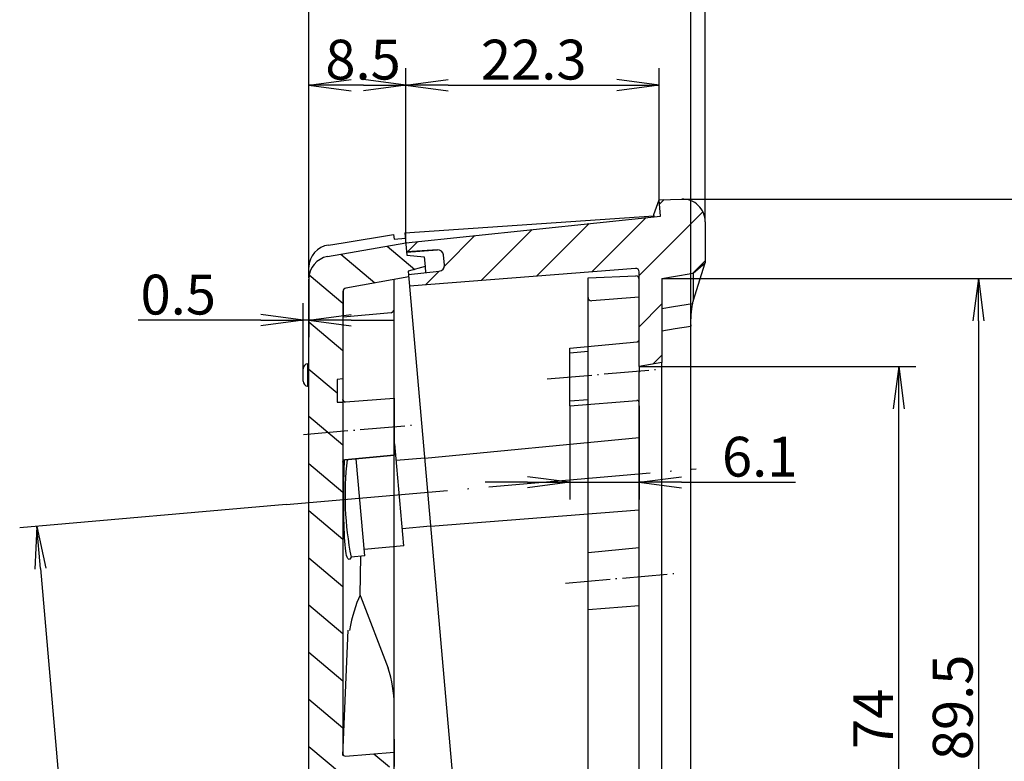
# Model space of a CAD drawing. Units: millimetres. Extents: x 1 to 840, y 1 to 593.
# Drawn here: x 333 to 419, y 403 to 468 of the extents above; entities that cross this region are included whole.
import ezdxf

# ---------------------------------------------------------------- set-up
doc = ezdxf.new("R2010")
doc.units = ezdxf.units.MM
doc.linetypes.add('ACAD_ISO04W100', pattern=[30, 24, -3, 0, -3])
doc.styles.get("Standard").update_dxf_attribs({"font": 'isocp.shx', "width": 1.2})
doc.dimstyles.new('phoenix', dxfattribs={"dimtxt": 2.5, "dimasz": 3.72, "dimexe": 1.5, "dimexo": 0, "dimgap": 0.5, "dimtad": 1, "dimdec": 6, "dimdsep": 46, "dimtxsty": 'Standard', "dimblk": '_OPEN15', "dimcen": 0, "dimclrd": 1, "dimclre": 1, "dimclrt": 5, "dimadec": 4, "dimazin": 2, "dimtfac": 0.666667, "dimtdec": 6, "dimtmove": 0, "dimatfit": 0, "dimldrblk": '_OPEN15', "dimfxl": 1, "dimtolj": 1, "dimlwd": 25, "dimlwe": 25, "dimarcsym": 0})

# ---------------------------------------------------------------- blocks, each defined once
blk = doc.blocks.new('_OPEN15', base_point=(1, 0))
at = {"color": 0, "linetype": 'ByBlock'}
for p, q in [((1, 0), (0, 0.132)), ((0, 0), (1, 0)), ((1, 0), (0, -0.132))]:
    blk.add_line(p, q, dxfattribs=at)
blk = doc.blocks.new('*D43')
at = {"color": 1, "linetype": 'Continuous', "lineweight": 25}
for p, q in [((356.008, 425.607), (332.598, 423.559)), ((334.416, 419.984), (340.74, 347.7)), ((358, 345.476), (339.57, 343.864))]:
    blk.add_line(p, q, dxfattribs=at)
at = {"color": 1, "linetype": 'Continuous', "lineweight": 25, "xscale": 3.72, "yscale": 3.72, "zscale": 3.72}
for p, rotation in [((334.092, 423.69), 94.99999999999976), ((341.065, 343.994), 274.9999999999998)]:
    blk.add_blockref('_OPEN15', p, dxfattribs=dict(at, rotation=rotation))
at = {"color": 5, "linetype": 'Continuous', "lineweight": 35, "insert": (340.517, 376.069), "char_height": 3.5, "attachment_point": 5, "rotation": 275}
blk.add_mtext('\\A1;80', dxfattribs=at)
blk = doc.blocks.new('*D34')
at = {"color": 1, "linetype": 'Continuous', "lineweight": 25}
for p, q in [((358.007, 446.472), (358.007, 477.956)), ((392.84, 450.457), (392.84, 477.956)), ((361.727, 476.456), (389.12, 476.456))]:
    blk.add_line(p, q, dxfattribs=at)
at = {"color": 1, "linetype": 'Continuous', "lineweight": 25, "xscale": 3.72, "yscale": 3.72, "zscale": 3.72, "rotation": 180}
blk.add_blockref('_OPEN15', (358.007, 476.456), dxfattribs=at)
at = {"color": 1, "linetype": 'Continuous', "lineweight": 25, "xscale": 3.72, "yscale": 3.72, "zscale": 3.72}
blk.add_blockref('_OPEN15', (392.84, 476.456), dxfattribs=at)
at = {"color": 5, "linetype": 'Continuous', "lineweight": 35, "insert": (375.423, 478.706), "char_height": 3.5, "attachment_point": 5}
blk.add_mtext('\\A1;34.8', dxfattribs=at)
blk = doc.blocks.new('*D46')
at = {"color": 1, "linetype": 'Continuous', "lineweight": 25}
for p, q in [((358.007, 446.472), (358.007, 470.956)), ((391.563, 441.291), (391.563, 470.956)), ((361.727, 469.456), (387.843, 469.456))]:
    blk.add_line(p, q, dxfattribs=at)
at = {"color": 1, "linetype": 'Continuous', "lineweight": 25, "xscale": 3.72, "yscale": 3.72, "zscale": 3.72, "rotation": 180}
blk.add_blockref('_OPEN15', (358.007, 469.456), dxfattribs=at)
at = {"color": 1, "linetype": 'Continuous', "lineweight": 25, "xscale": 3.72, "yscale": 3.72, "zscale": 3.72}
blk.add_blockref('_OPEN15', (391.563, 469.456), dxfattribs=at)
at = {"color": 5, "linetype": 'Continuous', "lineweight": 35, "insert": (374.785, 471.706), "char_height": 3.5, "attachment_point": 5}
blk.add_mtext('\\A1;33.6', dxfattribs=at)
blk = doc.blocks.new('*D48')
at = {"color": 1, "linetype": 'Continuous', "lineweight": 25}
for p, q in [((366.53, 448.612), (366.53, 463.956)), ((388.785, 452.387), (388.785, 463.956)), ((370.25, 462.456), (385.065, 462.456))]:
    blk.add_line(p, q, dxfattribs=at)
at = {"color": 1, "linetype": 'Continuous', "lineweight": 25, "xscale": 3.72, "yscale": 3.72, "zscale": 3.72, "rotation": 180}
blk.add_blockref('_OPEN15', (366.53, 462.456), dxfattribs=at)
at = {"color": 1, "linetype": 'Continuous', "lineweight": 25, "xscale": 3.72, "yscale": 3.72, "zscale": 3.72}
blk.add_blockref('_OPEN15', (388.785, 462.456), dxfattribs=at)
at = {"color": 5, "linetype": 'Continuous', "lineweight": 35, "insert": (377.77, 464.706), "char_height": 3.5, "attachment_point": 5}
blk.add_mtext('\\A1;22.3', dxfattribs=at)
blk = doc.blocks.new('*D47')
at = {"color": 1, "linetype": 'Continuous', "lineweight": 25}
for p, q in [((358.007, 446.472), (358.007, 463.956)), ((366.53, 448.612), (366.53, 463.956)), ((362.81, 462.456), (361.727, 462.456))]:
    blk.add_line(p, q, dxfattribs=at)
at = {"color": 1, "linetype": 'Continuous', "lineweight": 25, "xscale": 3.72, "yscale": 3.72, "zscale": 3.72, "rotation": 180}
blk.add_blockref('_OPEN15', (358.007, 462.456), dxfattribs=at)
at = {"color": 1, "linetype": 'Continuous', "lineweight": 25, "xscale": 3.72, "yscale": 3.72, "zscale": 3.72}
blk.add_blockref('_OPEN15', (366.53, 462.456), dxfattribs=at)
at = {"color": 5, "linetype": 'Continuous', "lineweight": 35, "insert": (362.77, 464.706), "char_height": 3.5, "attachment_point": 5}
blk.add_mtext('\\A1;8.5', dxfattribs=at)
blk = doc.blocks.new('*D50')
at = {"color": 1, "linetype": 'Continuous', "lineweight": 25}
for p, q in [((380.94, 434.299), (380.94, 426.069)), ((387.04, 434.299), (387.04, 426.069)), ((377.22, 427.569), (373.5, 427.569)), ((380.94, 427.569), (387.04, 427.569)), ((390.76, 427.569), (400.771, 427.569))]:
    blk.add_line(p, q, dxfattribs=at)
at = {"color": 1, "linetype": 'Continuous', "lineweight": 25, "xscale": 3.72, "yscale": 3.72, "zscale": 3.72}
blk.add_blockref('_OPEN15', (380.94, 427.569), dxfattribs=at)
at = {"color": 1, "linetype": 'Continuous', "lineweight": 25, "xscale": 3.72, "yscale": 3.72, "zscale": 3.72, "rotation": 180}
blk.add_blockref('_OPEN15', (387.04, 427.569), dxfattribs=at)
at = {"color": 5, "linetype": 'Continuous', "lineweight": 35, "insert": (397.625, 429.819), "char_height": 3.5, "attachment_point": 5}
blk.add_mtext('\\A1;6.1', dxfattribs=at)
blk = doc.blocks.new('*D52')
at = {"color": 1, "linetype": 'Continuous', "lineweight": 25}
for p, q in [((390.77, 452.456), (439.34, 452.456)), ((437.84, 246.886), (437.84, 448.736)), ((390.025, 243.166), (439.34, 243.166))]:
    blk.add_line(p, q, dxfattribs=at)
at = {"color": 1, "linetype": 'Continuous', "lineweight": 25, "xscale": 3.72, "yscale": 3.72, "zscale": 3.72}
for p, rotation in [((437.84, 452.456), 90), ((437.84, 243.166), 270)]:
    blk.add_blockref('_OPEN15', p, dxfattribs=dict(at, rotation=rotation))
at = {"color": 5, "linetype": 'Continuous', "lineweight": 35, "insert": (435.589, 347.811), "char_height": 3.5, "attachment_point": 5, "rotation": 90}
blk.add_mtext('\\A1;209.3', dxfattribs=at)
blk = doc.blocks.new('*D53')
at = {"color": 1, "linetype": 'Continuous', "lineweight": 25}
for p, q in [((389.04, 445.473), (432.34, 445.473)), ((430.84, 441.753), (430.84, 253.625)), ((391.79, 249.905), (432.34, 249.905))]:
    blk.add_line(p, q, dxfattribs=at)
at = {"color": 1, "linetype": 'Continuous', "lineweight": 25, "xscale": 3.72, "yscale": 3.72, "zscale": 3.72}
for p, rotation in [((430.84, 445.473), 90), ((430.84, 249.905), 270)]:
    blk.add_blockref('_OPEN15', p, dxfattribs=dict(at, rotation=rotation))
at = {"color": 5, "linetype": 'Continuous', "lineweight": 35, "insert": (428.414, 347.689), "char_height": 3.5, "attachment_point": 5, "rotation": 90}
blk.add_mtext('\\A1;(195.6)', dxfattribs=at)
blk = doc.blocks.new('*D55')
at = {"color": 1, "linetype": 'Continuous', "lineweight": 25}
for p, q in [((389.04, 445.473), (418.34, 445.473)), ((416.84, 441.753), (416.84, 359.728)), ((389.04, 356.008), (418.34, 356.008))]:
    blk.add_line(p, q, dxfattribs=at)
at = {"color": 1, "linetype": 'Continuous', "lineweight": 25, "xscale": 3.72, "yscale": 3.72, "zscale": 3.72}
for p, rotation in [((416.84, 445.473), 90), ((416.84, 356.008), 270)]:
    blk.add_blockref('_OPEN15', p, dxfattribs=dict(at, rotation=rotation))
at = {"color": 5, "linetype": 'Continuous', "lineweight": 35, "insert": (414.59, 407.791), "char_height": 3.5, "attachment_point": 5, "rotation": 90}
blk.add_mtext('\\A1;89.5', dxfattribs=at)
blk = doc.blocks.new('*D59')
at = {"color": 1, "linetype": 'Continuous', "lineweight": 25}
for p, q in [((387.04, 437.75), (411.34, 437.75)), ((409.84, 367.47), (409.84, 434.03)), ((389.04, 363.75), (411.34, 363.75))]:
    blk.add_line(p, q, dxfattribs=at)
at = {"color": 1, "linetype": 'Continuous', "lineweight": 25, "xscale": 3.72, "yscale": 3.72, "zscale": 3.72}
for p, rotation in [((409.84, 437.75), 90), ((409.84, 363.75), 270)]:
    blk.add_blockref('_OPEN15', p, dxfattribs=dict(at, rotation=rotation))
at = {"color": 5, "linetype": 'Continuous', "lineweight": 35, "insert": (407.59, 406.791), "char_height": 3.5, "attachment_point": 5, "rotation": 90}
blk.add_mtext('\\A1;74', dxfattribs=at)
blk = doc.blocks.new('*D57')
at = {"color": 1, "linetype": 'Continuous', "lineweight": 25}
for p, q in [((358.003, 445.537), (358.003, 440.311)), ((357.5, 437.542), (357.5, 443.311)), ((353.78, 441.811), (343.003, 441.811)), ((358.003, 441.811), (357.5, 441.811)), ((361.723, 441.811), (365.443, 441.811))]:
    blk.add_line(p, q, dxfattribs=at)
at = {"color": 1, "linetype": 'Continuous', "lineweight": 25, "xscale": 3.72, "yscale": 3.72, "zscale": 3.72}
blk.add_blockref('_OPEN15', (357.5, 441.811), dxfattribs=at)
at = {"color": 1, "linetype": 'Continuous', "lineweight": 25, "xscale": 3.72, "yscale": 3.72, "zscale": 3.72, "rotation": 180}
blk.add_blockref('_OPEN15', (358.003, 441.811), dxfattribs=at)
at = {"color": 5, "linetype": 'Continuous', "lineweight": 35, "insert": (346.531, 444.061), "char_height": 3.5, "attachment_point": 5}
blk.add_mtext('\\A1;0.5', dxfattribs=at)

msp = doc.modelspace()

# ---------------------------------------------------------------- hatches: boundary and pattern name
h = msp.add_hatch()
h.set_pattern_fill('ANSI31', color=1, style=0)
h.set_pattern_definition([(45, (-849.862, 30.52), (-2.245064, 2.245064), [])])
edge = h.paths.add_edge_path(flags=0)
edge.add_line((392.84, 446.839), (392.84, 450.457))
edge.add_line((392.84, 450.457), (392.838, 450.547))
edge.add_line((392.838, 450.547), (392.832, 450.636))
edge.add_line((392.832, 450.636), (392.822, 450.724))
edge.add_line((392.822, 450.724), (392.808, 450.812))
edge.add_line((392.808, 450.812), (392.79, 450.899))
edge.add_line((392.79, 450.899), (392.768, 450.986))
edge.add_line((392.768, 450.986), (392.743, 451.071))
edge.add_line((392.743, 451.071), (392.714, 451.155))
edge.add_line((392.714, 451.155), (392.681, 451.238))
edge.add_line((392.681, 451.238), (392.644, 451.32))
edge.add_line((392.644, 451.32), (392.604, 451.399))
edge.add_line((392.604, 451.399), (392.56, 451.477))
edge.add_line((392.56, 451.477), (392.513, 451.552))
edge.add_line((392.513, 451.552), (392.463, 451.626))
edge.add_line((392.463, 451.626), (392.409, 451.697))
edge.add_line((392.409, 451.697), (392.352, 451.766))
edge.add_line((392.352, 451.766), (392.292, 451.832))
edge.add_line((392.292, 451.832), (392.229, 451.895))
edge.add_line((392.229, 451.895), (392.164, 451.956))
edge.add_line((392.164, 451.956), (392.096, 452.013))
edge.add_line((392.096, 452.013), (392.025, 452.068))
edge.add_line((392.025, 452.068), (391.952, 452.119))
edge.add_line((391.952, 452.119), (391.877, 452.167))
edge.add_line((391.877, 452.167), (391.8, 452.211))
edge.add_line((391.8, 452.211), (391.721, 452.252))
edge.add_line((391.721, 452.252), (391.64, 452.29))
edge.add_line((391.64, 452.29), (391.557, 452.324))
edge.add_line((391.557, 452.324), (391.473, 452.354))
edge.add_line((391.473, 452.354), (391.388, 452.381))
edge.add_line((391.388, 452.381), (391.302, 452.403))
edge.add_line((391.302, 452.403), (391.214, 452.422))
edge.add_line((391.214, 452.422), (391.126, 452.437))
edge.add_line((391.126, 452.437), (391.037, 452.447))
edge.add_line((391.037, 452.447), (390.948, 452.454))
edge.add_line((390.948, 452.454), (390.859, 452.457))
edge.add_line((390.859, 452.457), (390.77, 452.456))
edge.add_line((390.77, 452.456), (388.786, 452.387))
edge.add_line((388.786, 452.387), (388.91, 450.964))
edge.add_line((388.91, 450.964), (366.53, 448.612))
edge.add_line((366.53, 448.612), (366.6, 447.815))
edge.add_line((366.6, 447.815), (369.302, 448.004))
edge.add_ellipse((369.337, 447.505), major_axis=(-0.354, 0.354), ratio=1, start_angle=230, end_angle=319, ccw=False)
edge.add_line((369.835, 447.549), (369.914, 446.647))
edge.add_ellipse((369.416, 446.603), major_axis=(-0.354, 0.354), ratio=1, start_angle=141, end_angle=230, ccw=False)
edge.add_line((369.468, 446.106), (366.774, 445.823))
edge.add_line((366.774, 445.823), (366.863, 444.803))
edge.add_line((366.863, 444.803), (386.716, 446.365))
edge.add_ellipse((386.74, 446.066), major_axis=(0.212, 0.212), ratio=1, start_angle=315, end_angle=409.5, ccw=False)
edge.add_line((387.04, 446.066), (387.04, 437.75))
edge.add_line((387.04, 437.75), (389.04, 438.103))
edge.add_line((389.04, 438.103), (389.04, 445.473))
edge.add_line((389.04, 445.473), (389.067, 445.478))
edge.add_line((389.067, 445.478), (389.095, 445.483))
edge.add_line((389.095, 445.483), (389.123, 445.488))
edge.add_line((389.123, 445.488), (389.151, 445.493))
edge.add_line((389.151, 445.493), (389.178, 445.498))
edge.add_line((389.178, 445.498), (389.206, 445.503))
edge.add_line((389.206, 445.503), (389.234, 445.508))
edge.add_line((389.234, 445.508), (389.262, 445.512))
edge.add_line((389.262, 445.512), (389.29, 445.517))
edge.add_line((389.29, 445.517), (389.317, 445.522))
edge.add_line((389.317, 445.522), (389.345, 445.527))
edge.add_line((389.345, 445.527), (389.373, 445.532))
edge.add_line((389.373, 445.532), (389.401, 445.537))
edge.add_line((389.401, 445.537), (389.428, 445.542))
edge.add_line((389.428, 445.542), (389.456, 445.547))
edge.add_line((389.456, 445.547), (389.484, 445.552))
edge.add_line((389.484, 445.552), (389.512, 445.557))
edge.add_line((389.512, 445.557), (389.54, 445.561))
edge.add_line((389.54, 445.561), (389.567, 445.566))
edge.add_line((389.567, 445.566), (389.595, 445.571))
edge.add_line((389.595, 445.571), (389.623, 445.576))
edge.add_line((389.623, 445.576), (389.651, 445.581))
edge.add_line((389.651, 445.581), (389.678, 445.586))
edge.add_line((389.678, 445.586), (389.706, 445.591))
edge.add_line((389.706, 445.591), (389.734, 445.596))
edge.add_line((389.734, 445.596), (389.762, 445.601))
edge.add_line((389.762, 445.601), (389.79, 445.606))
edge.add_line((389.79, 445.606), (389.817, 445.61))
edge.add_line((389.817, 445.61), (389.845, 445.615))
edge.add_line((389.845, 445.615), (389.873, 445.62))
edge.add_line((389.873, 445.62), (389.901, 445.625))
edge.add_line((389.901, 445.625), (389.928, 445.63))
edge.add_line((389.928, 445.63), (389.956, 445.635))
edge.add_line((389.956, 445.635), (389.984, 445.64))
edge.add_line((389.984, 445.64), (390.012, 445.645))
edge.add_line((390.012, 445.645), (390.04, 445.65))
edge.add_line((390.04, 445.65), (390.088, 445.658))
edge.add_line((390.088, 445.658), (390.137, 445.667))
edge.add_line((390.137, 445.667), (390.185, 445.675))
edge.add_line((390.185, 445.675), (390.234, 445.684))
edge.add_line((390.234, 445.684), (390.283, 445.692))
edge.add_line((390.283, 445.692), (390.331, 445.701))
edge.add_line((390.331, 445.701), (390.38, 445.71))
edge.add_line((390.38, 445.71), (390.428, 445.718))
edge.add_line((390.428, 445.718), (390.477, 445.727))
edge.add_line((390.477, 445.727), (390.526, 445.735))
edge.add_line((390.526, 445.735), (390.574, 445.744))
edge.add_line((390.574, 445.744), (390.623, 445.752))
edge.add_line((390.623, 445.752), (390.671, 445.761))
edge.add_line((390.671, 445.761), (390.72, 445.77))
edge.add_line((390.72, 445.77), (390.769, 445.778))
edge.add_line((390.769, 445.778), (390.817, 445.787))
edge.add_line((390.817, 445.787), (390.866, 445.795))
edge.add_line((390.866, 445.795), (390.915, 445.804))
edge.add_line((390.915, 445.804), (390.963, 445.812))
edge.add_line((390.963, 445.812), (391.012, 445.821))
edge.add_line((391.012, 445.821), (391.06, 445.83))
edge.add_line((391.06, 445.83), (391.109, 445.838))
edge.add_line((391.109, 445.838), (391.158, 445.847))
edge.add_line((391.158, 445.847), (391.206, 445.855))
edge.add_line((391.206, 445.855), (391.255, 445.864))
edge.add_line((391.255, 445.864), (391.303, 445.872))
edge.add_line((391.303, 445.872), (391.352, 445.881))
edge.add_line((391.352, 445.881), (391.401, 445.89))
edge.add_line((391.401, 445.89), (391.449, 445.898))
edge.add_line((391.449, 445.898), (391.498, 445.907))
edge.add_line((391.498, 445.907), (391.546, 445.915))
edge.add_line((391.546, 445.915), (391.595, 445.924))
edge.add_line((391.595, 445.924), (391.644, 445.932))
edge.add_line((391.644, 445.932), (391.692, 445.941))
edge.add_line((391.692, 445.941), (391.741, 445.95))
edge.add_line((391.741, 445.95), (391.79, 445.958))
edge.add_line((391.79, 445.958), (391.819, 445.983))
edge.add_line((391.819, 445.983), (391.848, 446.007))
edge.add_line((391.848, 446.007), (391.877, 446.032))
edge.add_line((391.877, 446.032), (391.906, 446.056))
edge.add_line((391.906, 446.056), (391.935, 446.081))
edge.add_line((391.935, 446.081), (391.965, 446.105))
edge.add_line((391.965, 446.105), (391.994, 446.129))
edge.add_line((391.994, 446.129), (392.023, 446.154))
edge.add_line((392.023, 446.154), (392.052, 446.178))
edge.add_line((392.052, 446.178), (392.081, 446.203))
edge.add_line((392.081, 446.203), (392.11, 446.227))
edge.add_line((392.11, 446.227), (392.14, 446.252))
edge.add_line((392.14, 446.252), (392.169, 446.276))
edge.add_line((392.169, 446.276), (392.198, 446.301))
edge.add_line((392.198, 446.301), (392.227, 446.325))
edge.add_line((392.227, 446.325), (392.256, 446.35))
edge.add_line((392.256, 446.35), (392.285, 446.374))
edge.add_line((392.285, 446.374), (392.315, 446.399))
edge.add_line((392.315, 446.399), (392.344, 446.423))
edge.add_line((392.344, 446.423), (392.373, 446.448))
edge.add_line((392.373, 446.448), (392.402, 446.472))
edge.add_line((392.402, 446.472), (392.431, 446.497))
edge.add_line((392.431, 446.497), (392.46, 446.521))
edge.add_line((392.46, 446.521), (392.49, 446.546))
edge.add_line((392.49, 446.546), (392.519, 446.57))
edge.add_line((392.519, 446.57), (392.548, 446.594))
edge.add_line((392.548, 446.594), (392.577, 446.619))
edge.add_line((392.577, 446.619), (392.606, 446.643))
edge.add_line((392.606, 446.643), (392.635, 446.668))
edge.add_line((392.635, 446.668), (392.665, 446.692))
edge.add_line((392.665, 446.692), (392.694, 446.717))
edge.add_line((392.694, 446.717), (392.723, 446.741))
edge.add_line((392.723, 446.741), (392.752, 446.766))
edge.add_line((392.752, 446.766), (392.781, 446.79))
edge.add_line((392.781, 446.79), (392.81, 446.815))
edge.add_line((392.81, 446.815), (392.84, 446.839))
h = msp.add_hatch()
h.set_pattern_fill('ANSI31', color=1, angle=-85, style=0)
h.set_pattern_definition([(320, (363.1852, 346.1294), (2.04085, 2.43219), [])])
edge = h.paths.add_edge_path(flags=0)
edge.add_line((358, 445.43), (358, 247.388))
edge.add_ellipse((360, 247.388), major_axis=(-1.414, 1.414), ratio=1, start_angle=45, end_angle=135)
edge.add_line((360, 245.388), (384.31, 245.388))
edge.add_line((384.31, 245.388), (384.214, 246.484))
edge.add_line((384.214, 246.484), (385.685, 246.878))
edge.add_line((385.685, 246.878), (385.609, 247.746))
edge.add_line((385.609, 247.746), (384.092, 247.879))
edge.add_line((384.092, 247.879), (384.047, 248.388))
edge.add_line((384.047, 248.388), (361.3, 248.388))
edge.add_ellipse((361.3, 248.688), major_axis=(0.212, 0.212), ratio=1, start_angle=135, end_angle=225, ccw=False)
edge.add_line((361, 248.688), (361, 257.603))
edge.add_line((361, 257.603), (360.5, 257.612))
edge.add_line((360.5, 257.612), (360.5, 259.612))
edge.add_line((360.5, 259.612), (361, 259.664))
edge.add_line((361, 259.664), (361, 315.103))
edge.add_line((361, 315.103), (360.5, 315.112))
edge.add_line((360.5, 315.112), (360.5, 319.112))
edge.add_line((360.5, 319.112), (361, 319.164))
edge.add_line((361, 319.164), (361, 375.103))
edge.add_line((361, 375.103), (360.5, 375.112))
edge.add_line((360.5, 375.112), (360.5, 379.112))
edge.add_line((360.5, 379.112), (361, 379.164))
edge.add_line((361, 379.164), (361, 398.218))
edge.add_ellipse((361.2, 398.218), major_axis=(-0.141, 0.141), ratio=1, start_angle=-39.5, end_angle=45, ccw=False)
edge.add_line((361.181, 398.417), (365.5, 398.833))
edge.add_line((365.5, 398.833), (365.5, 400.087))
edge.add_line((365.5, 400.087), (365.107, 400.053))
edge.add_line((365.107, 400.053), (365.085, 400.302))
edge.add_line((365.085, 400.302), (360.403, 399.892))
edge.add_ellipse((360.333, 400.689), major_axis=(-0.566, 0.566), ratio=1, start_angle=50, end_angle=140, ccw=False)
edge.add_line((359.536, 400.62), (359.501, 401.018))
edge.add_ellipse((360.298, 401.088), major_axis=(0.566, 0.566), ratio=1, start_angle=50, end_angle=140, ccw=False)
edge.add_line((360.228, 401.885), (364.911, 402.294))
edge.add_line((364.911, 402.294), (364.889, 402.544))
edge.add_line((364.889, 402.544), (365.5, 402.597))
edge.add_line((365.5, 402.597), (365.5, 403.852))
edge.add_line((365.5, 403.852), (365.381, 403.842))
edge.add_line((365.381, 403.842), (365.262, 403.833))
edge.add_line((365.262, 403.833), (365.143, 403.824))
edge.add_line((365.143, 403.824), (365.024, 403.814))
edge.add_line((365.024, 403.814), (364.905, 403.805))
edge.add_line((364.905, 403.805), (364.786, 403.796))
edge.add_line((364.786, 403.796), (364.667, 403.786))
edge.add_line((364.667, 403.786), (364.548, 403.777))
edge.add_line((364.548, 403.777), (364.429, 403.767))
edge.add_line((364.429, 403.767), (364.31, 403.758))
edge.add_line((364.31, 403.758), (364.191, 403.749))
edge.add_line((364.191, 403.749), (364.072, 403.739))
edge.add_line((364.072, 403.739), (363.953, 403.73))
edge.add_line((363.953, 403.73), (363.834, 403.721))
edge.add_line((363.834, 403.721), (363.715, 403.711))
edge.add_line((363.715, 403.711), (363.596, 403.702))
edge.add_line((363.596, 403.702), (363.477, 403.693))
edge.add_line((363.477, 403.693), (363.358, 403.683))
edge.add_line((363.358, 403.683), (363.239, 403.674))
edge.add_line((363.239, 403.674), (363.12, 403.664))
edge.add_line((363.12, 403.664), (363.001, 403.655))
edge.add_line((363.001, 403.655), (362.882, 403.646))
edge.add_line((362.882, 403.646), (362.763, 403.636))
edge.add_line((362.763, 403.636), (362.644, 403.627))
edge.add_line((362.644, 403.627), (362.525, 403.618))
edge.add_line((362.525, 403.618), (362.406, 403.608))
edge.add_line((362.406, 403.608), (362.287, 403.599))
edge.add_line((362.287, 403.599), (362.168, 403.59))
edge.add_line((362.168, 403.59), (362.049, 403.58))
edge.add_line((362.049, 403.58), (361.93, 403.571))
edge.add_line((361.93, 403.571), (361.811, 403.561))
edge.add_line((361.811, 403.561), (361.692, 403.552))
edge.add_line((361.692, 403.552), (361.573, 403.543))
edge.add_line((361.573, 403.543), (361.454, 403.533))
edge.add_line((361.454, 403.533), (361.335, 403.524))
edge.add_line((361.335, 403.524), (361.216, 403.515))
edge.add_line((361.216, 403.515), (361.207, 403.514))
edge.add_line((361.207, 403.514), (361.197, 403.514))
edge.add_line((361.197, 403.514), (361.188, 403.514))
edge.add_line((361.188, 403.514), (361.179, 403.515))
edge.add_line((361.179, 403.515), (361.17, 403.516))
edge.add_line((361.17, 403.516), (361.161, 403.518))
edge.add_line((361.161, 403.518), (361.152, 403.52))
edge.add_line((361.152, 403.52), (361.143, 403.522))
edge.add_line((361.143, 403.522), (361.135, 403.525))
edge.add_line((361.135, 403.525), (361.126, 403.528))
edge.add_line((361.126, 403.528), (361.117, 403.532))
edge.add_line((361.117, 403.532), (361.109, 403.536))
edge.add_line((361.109, 403.536), (361.101, 403.54))
edge.add_line((361.101, 403.54), (361.093, 403.545))
edge.add_line((361.093, 403.545), (361.086, 403.55))
edge.add_line((361.086, 403.55), (361.078, 403.555))
edge.add_line((361.078, 403.555), (361.071, 403.561))
edge.add_line((361.071, 403.561), (361.064, 403.567))
edge.add_line((361.064, 403.567), (361.058, 403.573))
edge.add_line((361.058, 403.573), (361.051, 403.58))
edge.add_line((361.051, 403.58), (361.045, 403.587))
edge.add_line((361.045, 403.587), (361.04, 403.594))
edge.add_line((361.04, 403.594), (361.035, 403.602))
edge.add_line((361.035, 403.602), (361.03, 403.609))
edge.add_line((361.03, 403.609), (361.025, 403.617))
edge.add_line((361.025, 403.617), (361.021, 403.625))
edge.add_line((361.021, 403.625), (361.017, 403.634))
edge.add_line((361.017, 403.634), (361.013, 403.642))
edge.add_line((361.013, 403.642), (361.01, 403.651))
edge.add_line((361.01, 403.651), (361.008, 403.66))
edge.add_line((361.008, 403.66), (361.005, 403.669))
edge.add_line((361.005, 403.669), (361.003, 403.677))
edge.add_line((361.003, 403.677), (361.002, 403.687))
edge.add_line((361.002, 403.687), (361.001, 403.696))
edge.add_line((361.001, 403.696), (361, 403.705))
edge.add_line((361, 403.705), (361, 403.714))
edge.add_line((361, 403.714), (361, 434.603))
edge.add_line((361, 434.603), (360.5, 434.612))
edge.add_line((360.5, 434.612), (360.5, 436.612))
edge.add_line((360.5, 436.612), (361, 436.664))
edge.add_line((361, 436.664), (361, 444.339))
edge.add_ellipse((361.3, 444.339), major_axis=(0.212, 0.212), ratio=1, start_angle=55, end_angle=135, ccw=False)
edge.add_line((361.248, 444.634), (366.792, 445.612))
edge.add_line((366.792, 445.612), (366.748, 446.121))
edge.add_line((366.748, 446.121), (368.219, 446.516))
edge.add_line((368.219, 446.516), (368.143, 447.383))
edge.add_line((368.143, 447.383), (366.626, 447.516))
edge.add_line((366.626, 447.516), (366.53, 448.612))
edge.add_line((366.53, 448.612), (359.653, 447.399))
edge.add_ellipse((360, 445.43), major_axis=(1.414, 1.414), ratio=1, start_angle=55, end_angle=135)

# ---------------------------------------------------------------- linework, layer by layer
for p, q in [((388.336, 451.088), (388.785, 452.387)), ((388.786, 452.387), (390.77, 452.456)), ((388.91, 450.964), (388.786, 452.387)), ((366.452, 449.497), (388.31, 450.99)), ((366.53, 448.612), (388.91, 450.964)), ((388.309, 451.008), (388.336, 451.088)), ((388.309, 451.008), (388.32, 450.902)), ((392.84, 450.457), (392.84, 446.839)), ((361.01, 448.622), (365.461, 449.351)), ((365.461, 449.352), (365.499, 448.924)), ((366.452, 449.497), (366.626, 447.516)), ((359.653, 447.399), (366.53, 448.612)), ((359.731, 448.417), (361.01, 448.623)), ((365.499, 448.924), (366.493, 449.03)), ((369.302, 448.004), (366.6, 447.815)), ((366.601, 447.803), (369.303, 447.993)), ((366.626, 447.516), (368.143, 447.383)), ((368.143, 447.383), (368.219, 446.516)), ((369.302, 448.004), (369.303, 447.993)), ((369.914, 446.647), (369.835, 447.549)), ((358.003, 445.537), (358.007, 446.472)), ((368.219, 446.516), (366.748, 446.121)), ((368.219, 446.516), (368.266, 445.979)), ((391.789, 443.474), (392.839, 446.839)), ((391.79, 445.958), (392.84, 446.839)), ((366.792, 445.612), (361.248, 444.634)), ((366.748, 446.121), (384.092, 247.879)), ((366.774, 445.823), (369.468, 446.106)), ((386.716, 446.365), (366.863, 444.803)), ((382.54, 445.546), (386.729, 445.696)), ((387.04, 437.75), (387.04, 446.066)), ((389.04, 445.473), (390.04, 445.65)), ((390.04, 445.65), (391.79, 445.958)), ((391.79, 445.958), (391.79, 443.474)), ((358, 247.388), (358, 445.43)), ((365.5, 442.771), (365.5, 445.384)), ((382.54, 443.812), (382.54, 445.546)), ((389.04, 445.473), (389.04, 438.103)), ((361, 444.339), (361.016, 444.342)), ((361, 444.339), (361, 436.664)), ((361.016, 444.342), (361.016, 442.067)), ((387.04, 443.842), (382.863, 443.513)), ((391.716, 443.289), (391.741, 443.349)), ((391.741, 443.349), (391.79, 443.474)), ((365.229, 442.473), (361.016, 442.067)), ((391.563, 360.636), (391.563, 441.291)), ((380.94, 439.351), (386.859, 439.921)), ((380.94, 438.933), (380.94, 439.351)), ((380.94, 438.933), (382.54, 439.081)), ((380.94, 434.717), (380.94, 438.933)), ((382.54, 434.849), (382.54, 439.081)), ((357.903, 437.99), (358, 438)), ((357.903, 437.99), (357.903, 436.01)), ((389.04, 438.103), (387.04, 437.75)), ((389.04, 437.603), (389.04, 438.103)), ((357.5, 436.458), (357.5, 437.542)), ((387.04, 437.75), (387.04, 437.25)), ((387.04, 364.25), (387.04, 437.25)), ((389.04, 364.25), (389.04, 437.603)), ((361, 436.664), (360.5, 436.612)), ((360.5, 436.612), (360.5, 434.612)), ((361, 436.664), (361, 434.603)), ((357.903, 436.01), (358, 436)), ((360.5, 434.612), (361, 434.603)), ((361, 434.603), (361, 403.714)), ((361.218, 434.633), (365.5, 434.97)), ((365.5, 434.97), (365.5, 429.951)), ((380.94, 434.717), (382.54, 434.849)), ((380.94, 434.299), (386.824, 434.762)), ((380.94, 434.299), (380.94, 434.717)), ((365.565, 430.961), (365.5, 430.955)), ((366.349, 421.995), (365.565, 430.961)), ((368.186, 429.684), (387.04, 431.5)), ((365.5, 429.951), (361.183, 429.535)), ((361.183, 429.535), (365.5, 429.951)), ((362.913, 421.114), (362.168, 429.63)), ((368.186, 429.684), (365.693, 429.488)), ((368.709, 423.707), (387.038, 425.15)), ((368.709, 423.707), (366.22, 423.467)), ((366.349, 421.995), (362.865, 421.659)), ((382.54, 421.404), (387.04, 421.837)), ((382.54, 421.404), (387.04, 421.837)), ((382.54, 416.385), (382.54, 421.404)), ((361.684, 420.987), (361.724, 421)), ((362.913, 421.114), (361.724, 421)), ((362.506, 417.663), (362.566, 421.081)), ((362.542, 417.558), (364.967, 411.239)), ((382.54, 416.385), (387.04, 416.739)), ((361.003, 403.576), (361.465, 414.565)), ((365.5, 404.992), (365.5, 408.009)), ((365.5, 404.992), (365.5, 403.852)), ((361.216, 403.515), (365.5, 403.852)), ((365.5, 403.852), (365.5, 402.597))]:
    msp.add_line(p, q)
at = {"color": 1, "linetype": 'Continuous', "lineweight": 25}
for p, q in [((365.5, 249.943), (365.5, 445.384)), ((382.54, 272.336), (382.54, 443.812))]:
    msp.add_line(p, q, dxfattribs=at)
at = {"color": 1}
for p, q in [((389.04, 442.852), (390.04, 443.015)), ((390.04, 443.015), (391.716, 443.289)), ((390.21, 441.07), (391.563, 441.291)), ((389.04, 440.878), (390.21, 441.07))]:
    msp.add_line(p, q, dxfattribs=at)
at = {"color": 1, "linetype": 'ACAD_ISO04W100', "lineweight": 25, "ltscale": 0.164403}
for p, q in [((378.947, 436.65), (388.938, 437.525)), ((380.547, 418.72), (390.538, 419.594))]:
    msp.add_line(p, q, dxfattribs=at)
at = {"color": 1, "linetype": 'ACAD_ISO04W100', "lineweight": 25, "ltscale": 0.164004}
msp.add_line((357.526, 431.763), (367.492, 432.635), dxfattribs=at)
at = {"color": 1, "linetype": 'ACAD_ISO04W100', "lineweight": 25, "ltscale": 0.592818}
msp.add_line((356.008, 425.607), (392.032, 428.759), dxfattribs=at)
for centre, radius, start, end in [((390.84, 450.457), 2, 0, 92), ((360.025, 446.419), 2.019, 98.36041, 178.49804), ((360, 445.43), 2, 100, 180), ((369.337, 447.505), 0.5, 5, 94), ((369.416, 446.603), 0.5, 276, 5), ((386.74, 446.066), 0.3, 0, 94.5), ((386.738, 445.395), 0.301, 359.66129, 91.73917), ((361.3, 444.339), 0.3, 100, 180), ((361.316, 444.342), 0.3, 99.99, 179.98928), ((382.84, 443.812), 0.3, 180, 274.5), ((400.63, 441.6), 9.073, 169.26832, 181.95139), ((365.2, 442.771), 0.3, 275.5, 0), ((357.95, 437.542), 0.45, 96, 180), ((357.95, 436.458), 0.45, 180, 264), ((388.715, 426.398), 27.526, 173.41665, 191.3093), ((355.971, 408.086), 9.53, 359.53512, 19.31186), ((361.2, 403.714), 0.2, 180, 274.5)]:
    msp.add_arc(centre, radius, start, end)
for centre, major_axis, ratio, start_param, end_param in [((369.337, 447.5), (0.498, 0.044), 0.988516, 0, 1.553343), ((386.855, 443.588), (0.174, -0.244), 0.940868, 1.798614, 1.995417), ((428, 243.892), (-63.12, 176.288), 0.127458, 0.129568, 0.211568), ((362.799, 417.663), (0.273, -0.125), 0.8877, 3.61723, 4.017132)]:
    msp.add_ellipse(centre, major_axis=major_axis, ratio=ratio, start_param=start_param, end_param=end_param)
for points, degree, knots in [([(386.859, 439.921), (386.921, 439.937), (386.975, 439.972), (387.014, 440.022), (387.036, 440.082), (387.04, 440.12)], 1, [0, 0, 0.0648586, 0.1285452, 0.1922739, 0.2560012, 0.2937989, 0.2937989]), ([(361.006, 434.797), (361.007, 434.792), (361.01, 434.777), (361.015, 434.761), (361.026, 434.738), (361.041, 434.714), (361.069, 434.683), (361.115, 434.652), (361.175, 434.634), (361.218, 434.633)], 1, [8.5601559, 8.5601559, 8.6430069, 8.7000848, 8.7313814, 8.7635098, 8.7941414, 8.83686, 8.8934527, 8.9566216, 8.9993106, 8.9993106]), ([(387.04, 434.563), (387.039, 434.573), (387.026, 434.635), (386.994, 434.69), (386.946, 434.732), (386.887, 434.757), (386.824, 434.762)], 1, [0, 0, 0.0102864, 0.0740137, 0.137741, 0.2014678, 0.2652103, 0.3285078, 0.3285078]), ([(361.007, 429.381), (361.007, 429.374), (361.006, 429.367), (361.002, 429.322), (361, 429.332), (361, 429.382)], 3, [8.6080682, 8.6080682, 8.6080682, 8.6080682, 8.7390291, 8.7390291, 9.6022592, 9.6022592, 9.6022592, 9.6022592]), ([(361.183, 429.535), (361.12, 429.519), (361.067, 429.484), (361.046, 429.462), (361.03, 429.439), (361.021, 429.421), (361.012, 429.398), (361.008, 429.386), (361.007, 429.377), (361.006, 429.372), (361.006, 429.372)], 1, [0, 0, 0.0654904, 0.1296744, 0.1608411, 0.1900518, 0.2139909, 0.2501299, 0.2789224, 0.3172816, 0.3870312, 0.4022083, 0.4022083]), ([(361.736, 421.001), (361.689, 420.912), (361.642, 420.851), (361.598, 420.821), (361.431, 420.71), (361.3, 421.054), (361.218, 421.788), (361.138, 422.502), (361.101, 423.563), (361.086, 424.732), (361.079, 425.244), (361.077, 425.783), (361.078, 426.314), (361.08, 427.164), (361.091, 428.005), (361.116, 428.738), (361.126, 429.016), (361.137, 429.281), (361.151, 429.53)], 3, [24.875625, 24.875625, 24.875625, 24.875625, 25.860609, 25.860609, 25.860609, 29.588485, 29.588485, 29.588485, 33.210097, 33.210097, 33.210097, 34.795271, 34.795271, 34.795271, 37.331549, 37.331549, 37.331549, 38.297465, 38.297465, 38.297465, 38.297465])]:
    msp.add_open_spline(points, degree=degree, knots=knots)
msp.add_open_spline([(361, 434.787), (361, 434.847), (361.003, 434.846), (361.008, 434.787)], degree=3)

# ---------------------------------------------------------------- dimensions: what is measured, and where the dimension line sits
at = {"color": 1, "linetype": 'Continuous', "lineweight": 35}
for base, p2, picture, middle in [((392.84, 476.456), (392.84, 450.457), '*D34', (375.423, 478.706)), ((391.563, 469.456), (391.563, 441.291), '*D46', (374.785, 471.706))]:
    dim = msp.add_linear_dim(base=base, p1=(358.007, 446.472), p2=p2, dimstyle='phoenix', override={"dimtxt": 3.5, "dimdec": 1, "dimsah": 1, "dimadec": 1, "dimtdec": 1}, dxfattribs=at)
    dim.commit()
    dim.dimension.update_dxf_attribs({"geometry": picture, "text_midpoint": middle})
for base, p1, p2, picture, middle in [((358.007, 462.456), (366.53, 448.612), (358.007, 446.472), '*D47', (362.77, 462.456)), ((388.785, 462.456), (366.53, 448.612), (388.785, 452.387), '*D48', (377.77, 462.456)), ((387.04, 427.569), (380.94, 434.299), (387.04, 434.299), '*D50', (397.625, 427.569))]:
    dim = msp.add_linear_dim(base=base, p1=p1, p2=p2, dimstyle='phoenix', override={"dimtxt": 3.5, "dimdec": 1, "dimsah": 1, "dimadec": 1, "dimtdec": 1}, dxfattribs=at)
    dim.commit()
    dim.dimension.update_dxf_attribs({"geometry": picture, "text_midpoint": middle, "dimtype": 160})
dim = msp.add_linear_dim(base=(437.84, 452.456), p1=(390.025, 243.166), p2=(390.77, 452.456), angle=90, dimstyle='phoenix', override={"dimtxt": 3.5, "dimdec": 1, "dimsah": 1, "dimadec": 1, "dimtdec": 1}, dxfattribs=at)
dim.commit()
dim.dimension.update_dxf_attribs({"geometry": '*D52', "text_midpoint": (435.589, 347.811)})
at = {"color": 5, "linetype": 'Continuous', "lineweight": 35}
dim = msp.add_linear_dim(base=(358.003, 441.811), p1=(357.5, 437.542), p2=(358.003, 445.537), dimstyle='phoenix', override={"dimtxt": 3.5, "dimdec": 1, "dimsah": 1, "dimadec": 1, "dimtdec": 1}, dxfattribs=at)
dim.commit()
dim.dimension.update_dxf_attribs({"geometry": '*D57', "text_midpoint": (346.531, 441.811), "dimtype": 160})
at = {"color": 1, "linetype": 'Continuous', "lineweight": 35}
dim = msp.add_linear_dim(base=(430.84, 249.905), p1=(389.04, 445.473), p2=(391.79, 249.905), angle=90, text='(<>)', dimstyle='phoenix', override={"dimtxt": 3.5, "dimdec": 1, "dimsah": 1, "dimadec": 1, "dimtdec": 1}, dxfattribs=at)
dim.commit()
dim.dimension.update_dxf_attribs({"geometry": '*D53', "text_midpoint": (428.414, 347.689)})
for base, p1, p2, angle, picture, middle in [((416.84, 356.008), (389.04, 445.473), (389.04, 356.008), 90, '*D55', (416.84, 407.791)), ((409.84, 437.75), (389.04, 363.75), (387.04, 437.75), 90, '*D59', (409.84, 406.791)), ((341.065, 343.994), (356.008, 425.607), (358, 345.476), 275, '*D43', (338.276, 375.873))]:
    dim = msp.add_linear_dim(base=base, p1=p1, p2=p2, angle=angle, dimstyle='phoenix', override={"dimtxt": 3.5, "dimdec": 1, "dimsah": 1, "dimadec": 1, "dimtdec": 1}, dxfattribs=at)
    dim.commit()
    dim.dimension.update_dxf_attribs({"geometry": picture, "text_midpoint": middle, "dimtype": 160})

doc.saveas('drawing.dxf')
